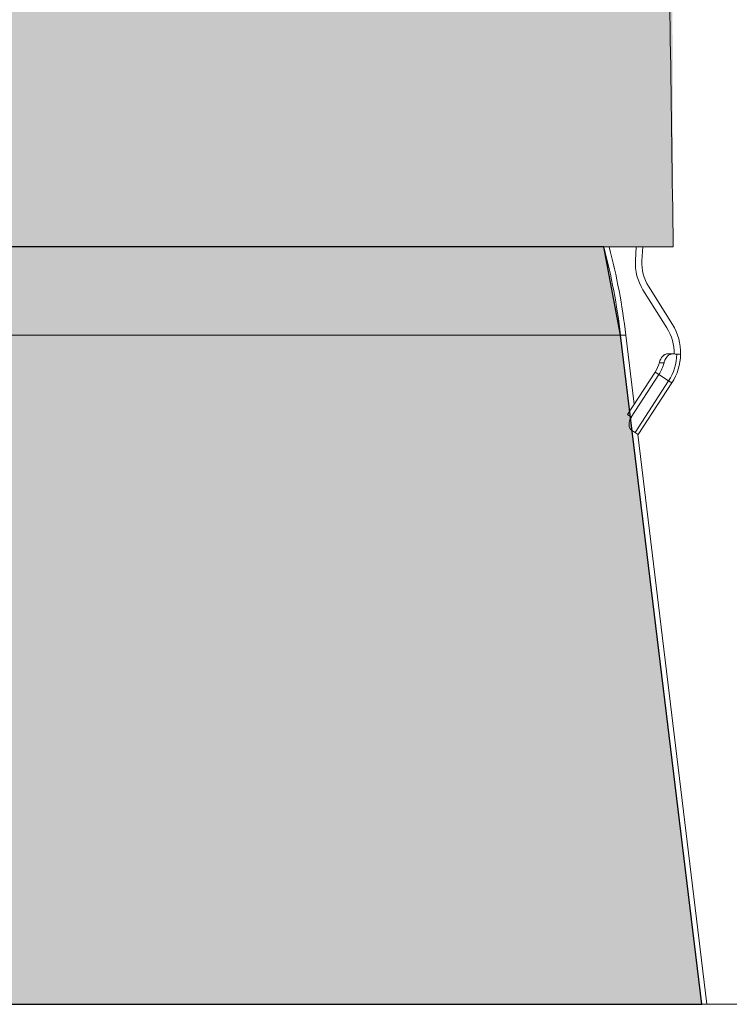
# Model space of a CAD drawing. Units: millimetres. Extents: x -14275 to 12225, y -23269 to -15183.
# Drawn here: x 8699 to 8731, y -21252 to -21207 of the extents above; entities that cross this region are included whole.
import ezdxf

# ---------------------------------------------------------------- set-up
doc = ezdxf.new("R2010")
doc.units = ezdxf.units.MM
doc.layers.add('Cross', color=1, linetype='Continuous', lineweight=18)
doc.layers.add('Z-631_Modular', color=7, linetype='Continuous')

# ---------------------------------------------------------------- blocks, each defined once
blk = doc.blocks.new('Center_cross')
at = {"color": 1}
blk.add_line((85, 0), (-85, 0), dxfattribs=at)
blk = doc.blocks.new('11623032     Thimble 70 trimless adjustable LED medium GE black struc_SV')
at = {"layer": 'Z-631_Modular', "lineweight": 18}
h = blk.add_hatch(color=256, dxfattribs=at)
h.dxf.hatch_style = 1
h.set_gradient(color1=(51, 51, 51), color2=(5, 5, 5), tint=1, name='INVCYLINDER')
edge = h.paths.add_edge_path()
edge.add_line((-31.756, 65), (-32.756, 62.855))
edge.add_line((-32.756, 62.855), (-32.826, 57.8))
edge.add_line((-32.826, 57.8), (-29.716, 57.8))
edge.add_arc((-29.795, 56.767), 1.036, 43.2402, 85.6392, ccw=False)
edge.add_arc((-30.77, 55.763), 2.435, 27.0074, 44.7143, ccw=False)
edge.add_arc((-32.567, 54.933), 4.414, -1.0416, 26.0225, ccw=False)
edge.add_line((-28.154, 54.852), (-28.197, 47.539))
edge.add_line((-28.197, 47.539), (-29.049, 46.063))
edge.add_arc((-28.795, 45.902), 0.3, 147.5744, 240.0003)
edge.add_arc((-28.635, 46.088), 0.543, 235.154, 269.1734)
edge.add_line((-28.643, 45.545), (-28.213, 45.545))
edge.add_line((-28.213, 45.545), (-28.216, 44.269))
edge.add_line((-28.216, 44.269), (-28.551, 44.075))
edge.add_line((-28.551, 44.075), (-28.22, 43.502))
edge.add_line((-28.22, 43.502), (-28.226, 42.466))
edge.add_arc((0.244, 27), 32.4, 151.4886, 161.7178)
edge.add_arc((-31.945, 37.634), 1.5, 287.0105, 341.7177, ccw=False)
edge.add_line((-31.506, 36.2), (-31.506, 35))
edge.add_line((-31.506, 35), (-28.271, 35))
edge.add_line((-28.271, 35), (-28.271, 34.8))
edge.add_line((-28.271, 34.8), (33.392, 34.8))
edge.add_line((33.392, 34.8), (33.314, 57.828))
edge.add_line((33.314, 57.828), (33.244, 62.855))
edge.add_line((33.244, 62.855), (32.244, 65))
edge.add_line((32.244, 65), (-31.756, 65))
h = blk.add_hatch(color=256, dxfattribs=at)
h.dxf.hatch_style = 1
h.set_gradient(color1=(51, 51, 51), color2=(107, 107, 107), tint=1, name='CYLINDER')
h.paths.add_polyline_path([(-30.209, 34.8), (-30.973, 30.758), (-34.7, 0), (34.7, 0), (30.973, 30.753), (30.209, 34.8)])
at = {"layer": 'Z-631_Modular', "linetype": 'Continuous', "lineweight": 18}
for p, q in [((33.392, 34.8), (-21.911, 34.8)), ((31.689, 34.8), (31.656, 34.173)), ((31.989, 34.8), (31.956, 34.157)), ((32.002, 32.834), (33.098, 31.08)), ((32.257, 32.993), (33.353, 31.239)), ((31.218, 30.753), (-21.903, 30.753)), ((30.973, 30.753), (3.897, 30.753)), ((34.7, 0), (30.973, 30.753)), ((31.602, 27.58), (31.218, 30.753)), ((31.289, 27.099), (32.558, 29.053)), ((32.558, 29.053), (32.736, 28.938)), ((31.467, 26.984), (32.736, 28.938)), ((31.641, 26.275), (33.182, 28.648)), ((33.329, 28.553), (31.788, 26.179)), ((33.182, 28.648), (32.736, 28.938)), ((33.329, 28.553), (33.182, 28.648)), ((31.289, 27.099), (31.467, 26.984)), ((31.641, 26.275), (31.491, 26.372)), ((31.788, 26.179), (31.641, 26.275)), ((34.944, 0), (31.771, 26.19)), ((34.7, 0), (-34.7, 0)), ((34.944, 0), (-34.456, 0))]:
    blk.add_line(p, q, dxfattribs=at)
at = {"layer": 'Z-631_Modular'}
blk.add_lwpolyline([(-30.209, 34.8), (-30.973, 30.758), (-34.7, 0), (34.7, 0), (30.973, 30.753), (30.209, 34.8)], close=True, dxfattribs=at)
at = {"layer": 'Z-631_Modular', "linetype": 'Continuous', "lineweight": 18}
for centre, radius, start, end in [((0, 27), 31.2, 6.9092, 14.4781), ((0.244, 27), 31.2, 6.9092, 14.4778), ((33.953, 34.053), 2.3, 177, 212), ((33.953, 34.053), 2, 177, 212), ((31.233, 29.914), 2.5, 358.8552, 32), ((31.233, 29.914), 2.2, 358.8552, 32), ((31.233, 29.914), 2.324, 327, 358.9955), ((31.233, 29.914), 2.5, 327, 358.8552), ((31.233, 29.914), 1.581, 327, 344.2098), ((31.233, 29.914), 1.793, 327, 345.7158)]:
    blk.add_arc(centre, radius, start, end, dxfattribs=at)
blk.add_ellipse((31.764, 26.791), major_axis=(0.272, 0.419), ratio=0.707107, start_param=1.570796, end_param=3.141593, dxfattribs=at)
for points, degree in [([(33.126, 53.8), (33.214, 47.467), (33.303, 41.133), (33.392, 34.8)], 3), ([(33.35, 29.884), (33.242, 29.886), (33.135, 29.887)], 2)]:
    blk.add_open_spline(points, degree=degree, dxfattribs=at)
for points, knots in [([(32.754, 29.484), (32.762, 29.513), (32.771, 29.541), (32.787, 29.581), (32.793, 29.595), (32.804, 29.621), (32.811, 29.634), (32.83, 29.672), (32.844, 29.695), (32.867, 29.728), (32.874, 29.739), (32.891, 29.759), (32.899, 29.769), (32.925, 29.797), (32.943, 29.813), (32.971, 29.834), (32.98, 29.84), (33, 29.852), (33.009, 29.857), (33.039, 29.871), (33.06, 29.878), (33.091, 29.884), (33.101, 29.886), (33.122, 29.888), (33.133, 29.888), (33.143, 29.887)], [0, 0, 0, 0, 0.125, 0.125, 0.1875, 0.1875, 0.25, 0.25, 0.375, 0.375, 0.4375, 0.4375, 0.5, 0.5, 0.625, 0.625, 0.6875, 0.6875, 0.75, 0.75, 0.875, 0.875, 0.9375, 0.9375, 1, 1, 1, 1]), ([(33.359, 29.884), (33.338, 29.885), (33.317, 29.883), (33.286, 29.877), (33.275, 29.874), (33.255, 29.867), (33.244, 29.863), (33.214, 29.849), (33.194, 29.837), (33.166, 29.816), (33.157, 29.808), (33.139, 29.791), (33.13, 29.782), (33.104, 29.754), (33.088, 29.733), (33.065, 29.699), (33.058, 29.688), (33.044, 29.663), (33.037, 29.651), (33.018, 29.612), (33.007, 29.586), (32.986, 29.53), (32.978, 29.501), (32.97, 29.472)], [0, 0, 0, 0, 0.125, 0.125, 0.1875, 0.1875, 0.25, 0.25, 0.375, 0.375, 0.4375, 0.4375, 0.5, 0.5, 0.625, 0.625, 0.6875, 0.6875, 0.75, 0.75, 0.875, 0.875, 1, 1, 1, 1]), ([(33.359, 29.884), (33.372, 29.883), (33.385, 29.883), (33.451, 29.879), (33.504, 29.876), (33.557, 29.874)], [0, 0, 0, 0, 0.196494, 0.196494, 1, 1, 1, 1]), ([(33.557, 29.874), (33.585, 29.872), (33.609, 29.871), (33.642, 29.869), (33.652, 29.869), (33.67, 29.868), (33.679, 29.867), (33.702, 29.866), (33.713, 29.865), (33.724, 29.865), (33.727, 29.865), (33.731, 29.864), (33.732, 29.864), (33.732, 29.864)], [0, 0, 0, 0, 0.25, 0.25, 0.375, 0.375, 0.5, 0.5, 0.75, 0.75, 0.875, 0.875, 1, 1, 1, 1]), ([(32.97, 29.472), (32.945, 29.473), (32.92, 29.475), (32.877, 29.477), (32.859, 29.478), (32.823, 29.48), (32.805, 29.481), (32.776, 29.483), (32.765, 29.484), (32.754, 29.484)], [0, 0, 0, 0, 0.348297, 0.348297, 0.598635, 0.598635, 0.848873, 0.848873, 1, 1, 1, 1])]:
    blk.add_open_spline(points, degree=3, knots=knots, dxfattribs=at)

msp = doc.modelspace()

# ---------------------------------------------------------------- block references
at = {"layer": 'Cross'}
msp.add_blockref('Center_cross', (8695.57, -21251.804), dxfattribs=at)
at = {"layer": 'Z-631_Modular'}
msp.add_blockref('11623032     Thimble 70 trimless adjustable LED medium GE black struc_SV', (8695.326, -21251.804), dxfattribs=at)

doc.saveas('drawing.dxf')
